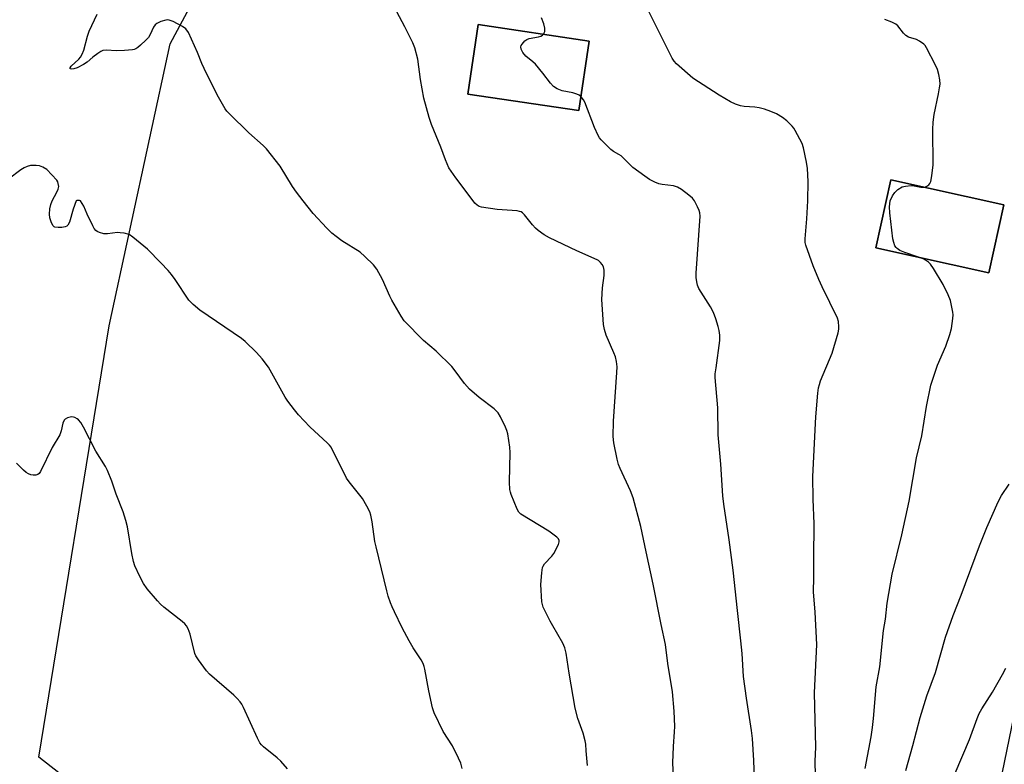
# Model space of a CAD drawing. Units: inches. Extents: x 1291767 to 1297767, y 565447 to 569447.
# Drawn here: x 1293590 to 1293907, y 566819 to 567058 of the extents above; entities that cross this region are included whole.
import ezdxf

# ---------------------------------------------------------------- set-up
doc = ezdxf.new("R2010")
doc.units = ezdxf.units.IN
doc.header["$MEASUREMENT"] = 0
for name, color, linetype in [('BLDG-Footprint', 5, 'Continuous'), ('NTRL-Farm Land', 3, 'Continuous'), ('Undefined', 1, 'Continuous')]:
    doc.layers.add(name, color=color, linetype=linetype)

msp = doc.modelspace()

# ---------------------------------------------------------------- linework, layer by layer
at = {"layer": 'BLDG-Footprint'}
for points, elevation in [([(1293773.31, 567051.43), (1293769.98, 567029.05), (1293734.17, 567034.38), (1293737.5, 567056.76)], 493.72), ([(1293906.77, 566998.73), (1293901.94, 566976.89), (1293865.58, 566984.93), (1293870.41, 567006.77)], 497.98)]:
    msp.add_lwpolyline(points, close=True, dxfattribs=dict(at, elevation=elevation))
at = {"layer": 'NTRL-Farm Land'}
msp.add_polyline3d([(1294031.9, 567427.17, 0), (1293904.57, 566808.4, 0), (1293884.94, 566725.98, 0), (1293876.33, 566715.73, 0), (1293861.04, 566718.98, 0), (1293844.75, 566718.05, 0), (1293826.38, 566721.19, 0), (1293800.78, 566726.13, 0), (1293772.08, 566735.33, 0), (1293727.44, 566746.36, 0), (1293697.2, 566756.95, 0), (1293667.14, 566772.83, 0), (1293641.11, 566785.9, 0), (1293596.1, 566821.11, 0), (1293618.77, 566959.82, 0), (1293638.35, 567050.52, 0), (1293658.78, 567088.6, 0)], dxfattribs=at)
for points in [[(1293734.17, 567034.38, 0), (1293769.98, 567029.05, 0), (1293773.31, 567051.43, 0), (1293737.5, 567056.76, 0)], [(1293865.58, 566984.93, 0), (1293901.94, 566976.89, 0), (1293906.77, 566998.73, 0), (1293870.41, 567006.77, 0)]]:
    msp.add_polyline3d(points, close=True, dxfattribs=at)
at = {"layer": 'Undefined'}
for points, elevation in [([(1293735.89, 567000), (1293730.31, 567007.45), (1293728.13, 567010.65), (1293727.01, 567013.25), (1293725.52, 567017.32), (1293722.52, 567024.57), (1293721.8, 567026.8), (1293720.05, 567033.06), (1293718.96, 567039.1), (1293718.07, 567045.62), (1293717.18, 567049.28), (1293716.5, 567050.87), (1293713.9, 567056.04), (1293709.54, 567064.28)], 492), ([(1293843.61, 567000), (1293843.8, 567006.24), (1293843.58, 567010.43), (1293843.24, 567012.48), (1293842.21, 567017.11), (1293841.77, 567018.5), (1293839.58, 567022.66), (1293839.11, 567023.4), (1293838.56, 567024.08), (1293836.85, 567025.72), (1293835.49, 567026.85), (1293833.53, 567027.97), (1293831.69, 567028.81), (1293829.74, 567029.51), (1293828.03, 567029.91), (1293826.58, 567030.13), (1293823.17, 567030.39), (1293822.02, 567030.6), (1293820.34, 567031.09), (1293818.8, 567031.84), (1293815.1, 567034.04), (1293806.63, 567039.48), (1293801.33, 567044.09), (1293800.58, 567044.96), (1293799.99, 567045.92), (1293791.57, 567062.62)], 496), ([(1293681.17, 567000), (1293679.03, 567002.77), (1293677.74, 567004.61), (1293673.75, 567011.16), (1293669.37, 567016.78), (1293668.34, 567017.83), (1293663.68, 567021.91), (1293657.44, 567028.06), (1293656.65, 567028.92), (1293656.13, 567029.61), (1293653.91, 567033.34), (1293650.05, 567040.99), (1293648.55, 567044.2), (1293647.22, 567047.8), (1293644.25, 567054.15), (1293643.48, 567055.33), (1293642.31, 567056.16), (1293639.4, 567057.69), (1293638.05, 567058.2), (1293637.52, 567058.24), (1293636.99, 567058.17), (1293635.39, 567057.67), (1293634.12, 567057.1), (1293633.53, 567056.64), (1293633, 567055.89), (1293631.95, 567053.55), (1293631.37, 567052.59), (1293630.59, 567051.75), (1293628.89, 567050.15), (1293628.02, 567049.39), (1293627.33, 567048.91), (1293626.83, 567048.7), (1293626.28, 567048.58), (1293623.66, 567048.37), (1293621.02, 567048.28), (1293617.85, 567048.46), (1293616.76, 567048.35), (1293616.02, 567048.03), (1293615.09, 567047.42), (1293613.51, 567046.23), (1293611.65, 567044.62), (1293610.48, 567043.88), (1293608.44, 567042.86), (1293607.41, 567042.46), (1293606.61, 567042.37), (1293606.21, 567042.55), (1293606.18, 567042.81), (1293606.47, 567043.31), (1293609.03, 567045.62), (1293609.55, 567046.25), (1293610.08, 567047.17), (1293610.57, 567048.51), (1293611.79, 567053.01), (1293612.36, 567054.6), (1293614.88, 567060.1)], 490), ([(1293758.58, 567053.62), (1293758.95, 567054.5), (1293759.02, 567055.53), (1293758.64, 567056.95), (1293757.88, 567058.89)], 494), ([(1293881.06, 567004.42), (1293881.5, 567004.5), (1293881.95, 567004.71), (1293882.56, 567005.17), (1293882.89, 567005.56), (1293883.25, 567006.29), (1293883.59, 567008.03), (1293884.02, 567011.58), (1293883.89, 567023.03), (1293883.99, 567025.29), (1293884.32, 567027.8), (1293885.72, 567034.43), (1293886.08, 567036.41), (1293886.19, 567037.54), (1293886.09, 567038.96), (1293885.84, 567040.67), (1293885.42, 567042.33), (1293884.79, 567043.68), (1293881.85, 567049.26), (1293881.36, 567050), (1293880.98, 567050.42), (1293879.62, 567051.41), (1293878.57, 567051.88), (1293876.07, 567052.68), (1293875.19, 567053.19), (1293874.41, 567053.99), (1293872.61, 567056.33), (1293871.94, 567056.86), (1293870.65, 567057.53), (1293868.47, 567058.39)], 498), ([(1293770.64, 567033.48), (1293770.03, 567033.99), (1293769.3, 567034.37), (1293767.97, 567034.75), (1293764.52, 567035.46), (1293762.99, 567036.09), (1293761.83, 567036.79), (1293760.84, 567037.85), (1293758.34, 567041.11), (1293756, 567043.97), (1293755.16, 567044.77), (1293752.83, 567046.62), (1293751.93, 567047.79), (1293751.42, 567048.81), (1293751.27, 567049.58), (1293751.4, 567050.04), (1293751.64, 567050.48), (1293752.51, 567051.5), (1293753.17, 567051.94), (1293753.95, 567052.21), (1293756.97, 567052.76), (1293757.72, 567052.96), (1293758.27, 567053.28), (1293758.58, 567053.62)], 494), ([(1293807.12, 567000), (1293806.5, 567000.88), (1293805.39, 567001.89), (1293802.96, 567003.66), (1293801.71, 567004.42), (1293800.38, 567004.83), (1293796.8, 567005.32), (1293795.73, 567005.53), (1293794.41, 567006.03), (1293792.65, 567006.93), (1293791.17, 567007.94), (1293787.35, 567010.8), (1293783.51, 567014.5), (1293782.8, 567014.97), (1293781.12, 567015.9), (1293780.24, 567016.57), (1293777.17, 567019.68), (1293776.62, 567020.35), (1293776.17, 567021.07), (1293774.96, 567023.64), (1293771.88, 567031.8), (1293771.45, 567032.54), (1293770.64, 567033.48)], 494), ([(1293600.42, 567000), (1293601.9, 567002.8), (1293602.35, 567003.83), (1293602.5, 567004.62), (1293602.37, 567005.65), (1293602.19, 567006.14), (1293601.9, 567006.63), (1293600.33, 567008.39), (1293598.65, 567010.07), (1293597.44, 567010.85), (1293596.36, 567011.24), (1293595.2, 567011.37), (1293593.44, 567011.37), (1293592.34, 567011.11), (1293591.34, 567010.62), (1293590.37, 567010.01), (1293586.35, 567006.96)], 488), ([(1293870.14, 567000), (1293870.86, 567001.66), (1293871.6, 567002.74), (1293872.62, 567003.65), (1293874.01, 567004.49), (1293875.11, 567004.79), (1293876.89, 567004.92), (1293877.88, 567004.84), (1293880.05, 567004.45), (1293881.06, 567004.42)], 498), ([(1293608.15, 567000), (1293607.12, 566997.34), (1293605.94, 566993.13), (1293605.48, 566992.18), (1293605.1, 566991.87), (1293604.61, 566991.69), (1293603.48, 566991.5), (1293602.31, 566991.43), (1293601.25, 566991.54), (1293601.03, 566991.65), (1293600.69, 566991.98), (1293600.2, 566992.95), (1293599.67, 566994.61), (1293599.53, 566995.74), (1293599.65, 566997.47), (1293599.98, 566998.89), (1293600.42, 567000)], 488), ([(1293609.53, 567000), (1293609.25, 567000.14), (1293608.35, 567000.11), (1293608.15, 567000)], 488), ([(1293732.39, 566817.44), (1293731.94, 566819.11), (1293731.24, 566820.72), (1293729.26, 566824.69), (1293726.25, 566829.34), (1293723.33, 566835.31), (1293722.84, 566836.98), (1293721.61, 566842.36), (1293720.41, 566849.39), (1293720.18, 566850.22), (1293719.78, 566851.23), (1293719.16, 566852.43), (1293716.57, 566856.29), (1293715.28, 566858.5), (1293713.1, 566862.7), (1293710.61, 566867.77), (1293709.86, 566869.38), (1293709.36, 566870.7), (1293708.61, 566872.84), (1293708.12, 566874.53), (1293704.67, 566888.69), (1293704.32, 566890.42), (1293703.39, 566896.75), (1293702.94, 566898.96), (1293702.61, 566900.03), (1293701.7, 566901.81), (1293700.25, 566904.28), (1293695.96, 566909.64), (1293695.11, 566910.85), (1293690.16, 566920.79), (1293689.63, 566921.47), (1293689.01, 566922.1), (1293683.31, 566927.35), (1293679.73, 566931.18), (1293678.39, 566932.76), (1293676.21, 566935.61), (1293675.37, 566936.84), (1293670.07, 566946.49), (1293668.01, 566949.22), (1293666.13, 566951.22), (1293662.48, 566954.74), (1293661.36, 566955.71), (1293647.92, 566964.87), (1293645.77, 566966.66), (1293644.44, 566968.09), (1293640.03, 566974.69), (1293638.8, 566976.32), (1293637.69, 566977.62), (1293635.38, 566980.14), (1293631.08, 566984.48), (1293626.42, 566988.39), (1293625.23, 566989.16), (1293623.63, 566989.59), (1293622.24, 566989.79), (1293621.39, 566989.81), (1293618.22, 566989.44), (1293617.08, 566989.42), (1293615.68, 566989.8), (1293614.91, 566990.17), (1293614.46, 566990.5), (1293613.93, 566991.16), (1293613.5, 566991.94), (1293611.69, 566995.72), (1293610.55, 566998.35), (1293609.53, 567000)], 488), ([(1293772.67, 566818.35), (1293772.33, 566823.12), (1293772.16, 566825.2), (1293771.98, 566826.35), (1293771.34, 566828.79), (1293769.6, 566833.55), (1293768.74, 566836.86), (1293766.77, 566848.04), (1293765.86, 566854.53), (1293765.47, 566856.21), (1293764.8, 566857.78), (1293761.52, 566863.28), (1293760.68, 566864.82), (1293758.49, 566869.33), (1293758.2, 566870.16), (1293758.05, 566871.02), (1293757.75, 566876.64), (1293757.97, 566880.39), (1293758.23, 566882.07), (1293758.42, 566882.54), (1293758.88, 566883.22), (1293761.2, 566885.72), (1293761.87, 566886.59), (1293763.38, 566889.51), (1293763.62, 566890.31), (1293763.62, 566890.74), (1293763.39, 566891.29), (1293762.84, 566891.88), (1293760.26, 566893.8), (1293751.26, 566899.28), (1293750.62, 566899.85), (1293750.04, 566900.83), (1293748.18, 566905.52), (1293747.9, 566906.36), (1293747.71, 566907.21), (1293747.66, 566909.58), (1293747.88, 566919.04), (1293747.72, 566920.76), (1293747.08, 566925.03), (1293746.79, 566926.13), (1293746.35, 566927.2), (1293744.72, 566930.6), (1293743.98, 566931.8), (1293742.63, 566933.16), (1293737.85, 566936.77), (1293734.75, 566939.41), (1293733.11, 566941.31), (1293730.17, 566945.38), (1293729.05, 566946.74), (1293723.98, 566951.65), (1293719.88, 566955.12), (1293713.76, 566961.48), (1293712.76, 566962.95), (1293709.71, 566968.07), (1293709.06, 566969.41), (1293706.78, 566974.73), (1293704.89, 566978.06), (1293703.85, 566979.47), (1293701.08, 566982.13), (1293699.52, 566983.49), (1293693.66, 566987.16), (1293691.78, 566988.55), (1293690.46, 566989.65), (1293688.81, 566991.25), (1293684.4, 566995.94), (1293681.17, 567000)], 490), ([(1293800.8, 566805.49), (1293800.16, 566819.28), (1293800.37, 566824.47), (1293800.75, 566829.24), (1293800.81, 566830.97), (1293800.6, 566835.88), (1293800.03, 566842.04), (1293798.59, 566851.15), (1293797.82, 566857.34), (1293796.42, 566863.75), (1293793.91, 566876.74), (1293791.57, 566887.16), (1293789.89, 566895.32), (1293787.46, 566904.53), (1293786.53, 566906.73), (1293783.2, 566913.89), (1293782.65, 566915.22), (1293782.22, 566916.94), (1293781.17, 566922.18), (1293781.03, 566924.21), (1293781.05, 566929.14), (1293782.19, 566944.85), (1293782.24, 566946.6), (1293782.02, 566948.37), (1293781.7, 566949.82), (1293781.18, 566951.18), (1293778.72, 566956.78), (1293778.16, 566958.62), (1293777.82, 566960.26), (1293777.33, 566968.32), (1293777.58, 566972.02), (1293778.13, 566976.01), (1293778.13, 566977.69), (1293777.88, 566978.75), (1293777.44, 566979.5), (1293776.89, 566980.19), (1293776.26, 566980.79), (1293775.78, 566981.09), (1293769.28, 566983.93), (1293760.49, 566988.1), (1293758.73, 566989.13), (1293756.83, 566990.46), (1293755.95, 566991.19), (1293754.97, 566992.3), (1293752.39, 566995.57), (1293751.77, 566996.18), (1293751.36, 566996.45), (1293750.88, 566996.65), (1293750.05, 566996.82), (1293743.61, 566997.29), (1293738.62, 566997.96), (1293737.81, 566998.24), (1293737.24, 566998.61), (1293736.46, 566999.3), (1293735.89, 567000)], 492), ([(1293826.66, 566808.45), (1293826.27, 566820.02), (1293825.81, 566827.09), (1293825.55, 566829.66), (1293823.94, 566840.02), (1293822.95, 566847.07), (1293822.47, 566854.4), (1293822.11, 566858.54), (1293820.96, 566868.28), (1293819.57, 566881.25), (1293818.31, 566890.95), (1293816.58, 566902.49), (1293816.31, 566905.09), (1293815.59, 566915.35), (1293814.79, 566924.75), (1293814.7, 566933.4), (1293813.81, 566943.18), (1293813.86, 566944.34), (1293814.09, 566946.34), (1293815.3, 566955.13), (1293815.32, 566956.86), (1293815.13, 566958.28), (1293814.79, 566959.64), (1293814.04, 566962.04), (1293813.26, 566964.11), (1293812.31, 566965.91), (1293808.6, 566971.86), (1293808.14, 566972.87), (1293807.88, 566973.94), (1293807.68, 566975.32), (1293807.68, 566976.76), (1293808.94, 566995.12), (1293808.85, 566996.17), (1293808.66, 566996.95), (1293808.15, 566998.1), (1293807.12, 567000)], 494), ([(1293846.13, 566815.2), (1293846.03, 566819.81), (1293846.18, 566824.28), (1293845.8, 566841.81), (1293846.53, 566857.33), (1293846.04, 566867.69), (1293845.43, 566874.25), (1293845.59, 566878.87), (1293845.54, 566885.09), (1293845.69, 566896.16), (1293845.33, 566904.08), (1293845.24, 566911.39), (1293846.25, 566930.6), (1293846.89, 566938.15), (1293847.1, 566939.87), (1293847.36, 566940.99), (1293847.74, 566942.09), (1293851.51, 566951), (1293853.39, 566957.56), (1293853.63, 566958.7), (1293853.67, 566959.54), (1293853.47, 566961.19), (1293853.15, 566962.26), (1293848.29, 566972.32), (1293847.19, 566974.77), (1293845.34, 566979.16), (1293842.98, 566985.82), (1293842.84, 566986.61), (1293842.83, 566987.78), (1293843.37, 566994.29), (1293843.61, 567000)], 496), ([(1293879.27, 566981.9), (1293874.82, 566983.45), (1293873.28, 566984.06), (1293872.36, 566984.66), (1293872.03, 566985.01), (1293871.67, 566985.59), (1293871.29, 566986.64), (1293871.03, 566987.76), (1293870.01, 566996.17), (1293869.95, 566998.09), (1293870.14, 567000)], 498), ([(1293862.07, 566817.38), (1293863.98, 566827.63), (1293864.43, 566830.6), (1293864.76, 566833.56), (1293865.66, 566843.66), (1293866.77, 566850.13), (1293867.96, 566861.83), (1293868.6, 566865.46), (1293869.19, 566870.66), (1293870.77, 566879.9), (1293873.94, 566892.61), (1293876.22, 566903.44), (1293878.63, 566917.33), (1293880.32, 566924.4), (1293881.86, 566933.84), (1293883.27, 566940.7), (1293883.84, 566942.69), (1293885.36, 566947.21), (1293888.11, 566953.33), (1293889.4, 566956.99), (1293889.93, 566958.99), (1293890.33, 566962.2), (1293890.4, 566963.36), (1293890.34, 566964.23), (1293889.53, 566967.97), (1293888.81, 566969.84), (1293887.17, 566973.16), (1293884.13, 566978.26), (1293883.11, 566979.7), (1293882.47, 566980.3), (1293881.5, 566980.97), (1293880.73, 566981.35), (1293879.27, 566981.9)], 498), ([(1293676.2, 566817.34), (1293674.02, 566819.76), (1293672.85, 566820.81), (1293668.46, 566824.39), (1293667.81, 566824.99), (1293667.26, 566825.66), (1293666.46, 566827.19), (1293662.01, 566837.06), (1293661.47, 566838.11), (1293660.97, 566838.83), (1293659.99, 566839.95), (1293658.93, 566841), (1293651.01, 566847.77), (1293650.06, 566848.88), (1293647.47, 566852.43), (1293646.69, 566853.65), (1293646.36, 566854.44), (1293644.86, 566860.68), (1293644.22, 566862.32), (1293643.65, 566863.33), (1293643.08, 566863.95), (1293642.22, 566864.7), (1293636.39, 566869.3), (1293635.26, 566870.27), (1293634.26, 566871.36), (1293631.01, 566875.26), (1293629.75, 566876.91), (1293628.6, 566879.23), (1293627.06, 566882.66), (1293626.54, 566884), (1293626.01, 566886.56), (1293624.63, 566895.2), (1293624.16, 566897.21), (1293623.31, 566900.03), (1293621.05, 566905.65), (1293619.59, 566909.81), (1293618.17, 566913.28), (1293617.54, 566914.58), (1293614.5, 566919.53), (1293610.52, 566927.25), (1293609.61, 566928.7), (1293608.9, 566929.56), (1293608.47, 566929.91), (1293607.75, 566930.31), (1293607.24, 566930.48), (1293606.71, 566930.54), (1293606.16, 566930.47), (1293605.35, 566930.22), (1293604.64, 566929.81), (1293604.3, 566929.45), (1293603.84, 566928.54), (1293603.32, 566926.06), (1293602.82, 566924.75), (1293600.36, 566920.71), (1293596.63, 566912.98), (1293596.18, 566912.3), (1293595.8, 566911.98), (1293595.11, 566911.8), (1293594.33, 566911.81), (1293593.52, 566911.93), (1293592.75, 566912.17), (1293592.05, 566912.61), (1293591.17, 566913.36), (1293588.92, 566915.64)], 486)]:
    msp.add_lwpolyline(points, dxfattribs=dict(at, elevation=elevation))
for points in [[(1293875.15, 566816.79, 500), (1293877.43, 566824.78, 500), (1293879.84, 566833.83, 500), (1293881.04, 566838.01, 500), (1293881.94, 566840.76, 500), (1293884.78, 566848.27, 500), (1293887.95, 566859.66, 500), (1293890.41, 566866.61, 500), (1293893, 566873.18, 500), (1293898.88, 566889.07, 500), (1293901.21, 566894.92, 500), (1293904.9, 566903.19, 500), (1293906.01, 566905.2, 500), (1293908.4, 566908.86, 500)], [(1293891.03, 566815.9, 502), (1293895.69, 566826.74, 502), (1293898.19, 566833.55, 502), (1293898.84, 566835.14, 502), (1293899.68, 566836.65, 502), (1293903.07, 566841.95, 502), (1293906.35, 566847.7, 502), (1293907.35, 566849.75, 502)]]:
    msp.add_polyline3d(points, dxfattribs=at)

doc.saveas('drawing.dxf')
